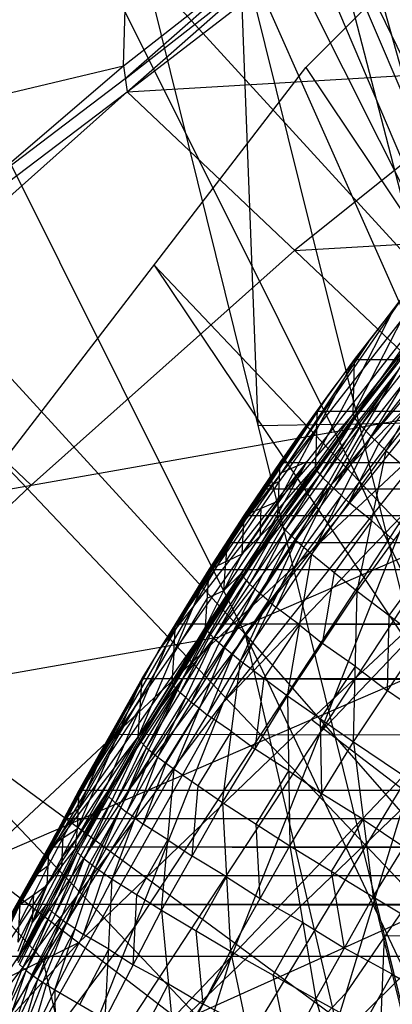
# Model space of a CAD drawing. Units: millimetres. Extents: x -365 to 356, y -321 to 346.
# Drawn here: x -289 to -283, y 121 to 137 of the extents above; entities that cross this region are included whole.
import ezdxf

# ---------------------------------------------------------------- set-up
doc = ezdxf.new("R2010")
doc.units = ezdxf.units.MM
doc.header["$MEASUREMENT"] = 0
doc.layers.add('Livello 01', color=7, linetype='Continuous', true_color=0xc80000)
doc.layers.add('Livello 02', color=7, linetype='Continuous', true_color=0x7d26cd)

msp = doc.modelspace()

# ---------------------------------------------------------------- linework, layer by layer
at = {"layer": 'Livello 01'}
for p, q in [((-297.868, 191.632, 2.775), (-282.051, 130.151, 304.325)), ((-281.931, 132.11, 304.149), (-289.959, 160.891, 153.55)), ((-289.465, 146.884, 154.287), (-282.051, 130.151, 304.325)), ((-289.465, 146.884, 154.287), (-281.462, 114.556, 305.795)), ((-284.693, 136.51, 333.792), (-278.947, 142.284, 333.501)), ((-285.758, 138.517, 229.306), (-281.756, 122.353, 305.06)), ((-285.463, 130.72, 230.041), (-285.758, 138.517, 229.306)), ((-289.584, 130.128, 334.114), (-284.693, 136.51, 333.792)), ((-284.693, 136.51, 333.792), (-258.256, 97.017, 335.785)), ((-287.139, 133.319, 333.953), (-273.92, 113.573, 334.949)), ((-271.475, 116.764, 334.788), (-287.139, 133.319, 333.953)), ((-276.681, 130.871, 230.41), (-285.463, 130.72, 230.041)), ((-289.584, 130.128, 334.114), (-258.256, 97.017, 335.785)), ((-291.537, 126.56, 334.294), (-275.873, 110.004, 335.129)), ((-273.92, 113.573, 334.949), (-291.537, 126.56, 334.294)), ((-283.422, 122.475, 268.681), (-268.438, 122.733, 269.31)), ((-288.504, -8.62, 275.154), (-283.422, 122.475, 268.681)), ((-283.422, 122.475, 268.681), (-282.442, 118.515, 287.238))]:
    msp.add_line(p, q, dxfattribs=at)
at = {"layer": 'Livello 02'}
for p, q in [((-291.926, 152.155, 498.061), (-281.979, 132.277, 419.154)), ((-289.064, 148.971, 482.031), (-281.979, 132.277, 419.154)), ((-289.064, 148.971, 482.031), (-281.377, 133.028, 419.145)), ((-295.491, 147.069, 497.221), (-285.668, 127.35, 419.193)), ((-295.491, 147.069, 497.221), (-281.979, 132.277, 419.154)), ((-287.636, 136.536, 304.691), (-287.326, 146.593, 304.162)), ((-287.576, 136.117, 304.716), (-279.712, 142.178, 304.397)), ((-298.798, 141.718, 496.323), (-285.668, 127.35, 419.193)), ((-285.22, 141, 450.588), (-281.678, 132.653, 419.149)), ((-287.636, 136.536, 304.691), (-282.722, 140.397, 304.488)), ((-287.576, 136.117, 304.716), (-282.722, 140.397, 304.488)), ((-288.735, 139.673, 458.187), (-283.823, 129.813, 419.173)), ((-284.274, 129.779, 341.042), (-276.244, 139.317, 337.811)), ((-285.179, 138.467, 304.589), (-287.606, 136.326, 304.703)), ((-287.606, 136.326, 304.703), (-285.149, 138.257, 304.602)), ((-287.576, 136.117, 304.716), (-274.835, 136.88, 305.705)), ((-300.221, 133.536, 304.849), (-287.636, 136.536, 304.691)), ((-292.362, 132.491, 304.904), (-287.636, 136.536, 304.691)), ((-287.636, 136.536, 304.691), (-287.576, 136.117, 304.716)), ((-281.205, 136.499, 305.211), (-284.872, 133.553, 305.379)), ((-287.606, 136.326, 304.703), (-289.999, 134.513, 304.797)), ((-296.078, 128.53, 305.115), (-287.576, 136.117, 304.716)), ((-292.362, 132.491, 304.904), (-287.576, 136.117, 304.716)), ((-287.576, 136.117, 304.716), (-282.167, 130.989, 306.042)), ((-286.021, 126.252, 343.699), (-278.263, 136.006, 340.852)), ((-284.274, 129.779, 341.042), (-278.263, 136.006, 340.852)), ((-284.872, 133.553, 305.379), (-278.501, 133.935, 305.874)), ((-289.122, 129.759, 305.579), (-284.872, 133.553, 305.379)), ((-283.927, 130.907, 317.924), (-282.65, 133.407, 335.085)), ((-283.906, 131.79, 335.156), (-282.65, 133.407, 335.085)), ((-289.034, 123.554, 340.655), (-282.272, 133.206, 338.132)), ((-287.068, 127.076, 337.899), (-282.272, 133.206, 338.132)), ((-284.274, 129.779, 341.042), (-282.272, 133.206, 338.132)), ((-281.268, 132.892, 340.947), (-285.147, 128.016, 342.371)), ((-282.679, 133.033, 336.621), (-285.076, 129.968, 336.504)), ((-287.068, 127.076, 337.899), (-283.085, 132.86, 335.109)), ((-284.268, 131.3, 335.178), (-283.085, 132.86, 335.109)), ((-283.278, 132.599, 335.121), (-283.916, 131.349, 326.54)), ((-288.892, 118.992, 348.346), (-280.021, 132.543, 343.653)), ((-286.021, 126.252, 343.699), (-280.021, 132.543, 343.653)), ((-283.927, 130.907, 317.924), (-282.662, 132.533, 317.857)), ((-283.927, 130.907, 317.924), (-282.658, 132.51, 317.5)), ((-283.898, 130.838, 317.072), (-282.658, 132.51, 317.5)), ((-283.898, 130.838, 317.072), (-282.634, 132.463, 317.005)), ((-283.802, 130.719, 316.2), (-282.634, 132.463, 317.005)), ((-291.827, 132.323, 304.915), (-289.122, 129.759, 305.579)), ((-285.668, 127.35, 419.193), (-281.979, 132.277, 419.154)), ((-283.802, 130.719, 316.2), (-282.542, 132.34, 316.134)), ((-283.635, 130.545, 315.32), (-282.542, 132.34, 316.134)), ((-283.635, 130.545, 315.32), (-282.379, 132.159, 315.254)), ((-283.393, 130.315, 314.444), (-282.379, 132.159, 315.254)), ((-285.076, 129.968, 336.504), (-283.677, 132.08, 335.144)), ((-285.133, 129.51, 323.585), (-283.906, 131.79, 335.156)), ((-285.103, 130.128, 335.23), (-283.906, 131.79, 335.156)), ((-283.927, 130.907, 317.924), (-283.906, 131.79, 335.156)), ((-283.906, 131.79, 335.156), (273.894, 131.823, 335.155)), ((-283.906, 131.79, 335.156), (275.091, 130.162, 335.228)), ((-283.393, 130.315, 314.444), (-282.145, 131.92, 314.379)), ((-283.913, 130.873, 317.498), (-283.278, 131.674, 317.286)), ((-283.273, 131.493, 339.587), (-285.653, 128.38, 339.394)), ((-283.85, 130.779, 316.636), (-283.218, 131.591, 316.603)), ((-287.068, 127.076, 337.899), (-284.268, 131.3, 335.178)), ((-284.838, 130.508, 335.213), (-284.268, 131.3, 335.178)), ((-284.53, 130.209, 320.755), (-283.916, 131.349, 326.54)), ((-283.719, 130.632, 315.76), (-283.088, 131.442, 315.727)), ((-283.514, 130.43, 314.882), (-282.886, 131.237, 314.849)), ((-296.078, 128.53, 305.115), (-282.167, 130.989, 306.042)), ((-290.01, 123.631, 306.46), (-282.167, 130.989, 306.042)), ((-284.504, 130.959, 335.193), (-4.407, 130.976, 335.192)), ((-284.553, 130.904, 335.196), (-285.953, 128.792, 336.556)), ((-285.148, 129.214, 317.994), (-283.927, 130.907, 317.924)), ((-285.148, 129.214, 317.994), (-283.898, 130.838, 317.072)), ((-285.133, 129.51, 323.585), (-283.927, 130.907, 317.924)), ((-285.118, 129.147, 317.141), (-283.898, 130.838, 317.072)), ((-285.019, 129.032, 316.269), (-283.898, 130.838, 317.072)), ((-284.523, 130.026, 317.533), (-283.913, 130.873, 317.498)), ((-284.52, 130.65, 329.371), (-284.504, 130.959, 335.193)), ((-283.927, 130.907, 317.924), (-283.898, 130.838, 317.072)), ((-283.898, 130.838, 317.072), (-283.802, 130.719, 316.2)), ((-285.019, 129.032, 316.269), (-283.802, 130.719, 316.2)), ((-284.847, 128.865, 315.388), (-283.802, 130.719, 316.2)), ((-284.411, 129.875, 316.234), (-283.85, 130.779, 316.636)), ((-283.802, 130.719, 316.2), (-283.635, 130.545, 315.32)), ((-287.068, 127.076, 337.899), (-284.838, 130.508, 335.213)), ((-285.118, 129.819, 329.407), (-284.52, 130.65, 329.371)), ((-284.978, 130.309, 335.222), (-284.838, 130.508, 335.213)), ((-284.847, 128.865, 315.388), (-283.635, 130.545, 315.32)), ((-284.597, 128.646, 314.512), (-283.635, 130.545, 315.32)), ((-284.52, 130.65, 329.371), (-284.53, 130.209, 320.755)), ((-284.241, 129.705, 315.354), (-283.719, 130.632, 315.76)), ((-283.635, 130.545, 315.32), (-283.393, 130.315, 314.444)), ((-285.953, 128.792, 336.556), (-284.908, 130.408, 335.218)), ((-283.995, 129.48, 314.478), (-283.514, 130.43, 314.882)), ((-287.068, 127.076, 337.899), (-284.978, 130.309, 335.222)), ((-287.068, 127.076, 337.899), (-285.047, 130.209, 335.226)), ((-285.065, 130.184, 335.227), (-286.075, 128.617, 336.564)), ((-285.013, 130.259, 335.224), (-286.057, 128.642, 336.563)), ((-286.057, 128.642, 336.563), (-285.065, 130.184, 335.227)), ((-286.023, 128.692, 336.56), (-285.013, 130.259, 335.224)), ((-285.082, 130.159, 335.229), (-285.047, 130.209, 335.226)), ((-285.047, 130.209, 335.226), (-284.978, 130.309, 335.222)), ((-284.597, 128.646, 314.512), (-283.393, 130.315, 314.444)), ((-284.537, 130.061, 317.959), (-284.53, 130.209, 320.755)), ((-283.861, 128.048, 312.83), (-283.393, 130.315, 314.444)), ((-283.393, 130.315, 314.444), (-282.679, 129.688, 312.764)), ((-284.67, 130.141, 338.016), (-288.051, 125.315, 339.277)), ((-287.068, 127.076, 337.899), (-285.082, 130.159, 335.229)), ((-287.068, 127.076, 337.899), (-285.117, 130.109, 335.231)), ((-286.075, 128.617, 336.564), (-285.099, 130.134, 335.23)), ((-285.686, 129.269, 335.268), (-285.103, 130.128, 335.23)), ((-285.653, 128.38, 339.394), (-284.67, 130.141, 338.016)), ((-285.392, 129.706, 335.249), (-285.117, 130.109, 335.231)), ((-285.141, 129.362, 320.789), (-284.537, 130.061, 317.959)), ((-285.133, 129.51, 323.585), (-285.103, 130.128, 335.23)), ((-284.523, 130.026, 317.533), (-285.133, 129.181, 317.568)), ((-285.117, 130.109, 335.231), (-285.082, 130.159, 335.229)), ((-285.103, 130.128, 335.23), (275.091, 130.162, 335.228)), ((-285.103, 130.128, 335.23), (275.674, 129.303, 335.266)), ((-285.076, 129.968, 336.504), (-284.67, 130.141, 338.016)), ((-284.537, 130.061, 317.959), (-284.523, 130.026, 317.533)), ((-286.092, 128.592, 336.565), (-285.255, 129.908, 335.24)), ((-285.668, 129.188, 336.538), (-285.076, 129.968, 336.504)), ((-285.133, 129.181, 317.568), (-284.508, 129.993, 317.107)), ((-285.068, 129.089, 316.705), (-284.459, 129.935, 316.67)), ((-284.459, 129.935, 316.67), (-284.508, 129.993, 317.107)), ((-284.459, 129.935, 316.67), (-284.411, 129.875, 316.234)), ((-284.325, 129.792, 315.794), (-284.411, 129.875, 316.234)), ((-289.122, 129.759, 305.579), (-293.044, 126.08, 305.788)), ((-290.756, 119.981, 343.152), (-284.274, 129.779, 341.042)), ((-289.333, 122.93, 335.549), (-285.392, 129.706, 335.249)), ((-289.034, 123.554, 340.655), (-284.274, 129.779, 341.042)), ((-287.068, 127.076, 337.899), (-285.392, 129.706, 335.249)), ((-286.021, 126.252, 343.699), (-284.274, 129.779, 341.042)), ((-285.41, 129.39, 329.426), (-285.118, 129.819, 329.407)), ((-285.118, 129.819, 329.407), (-285.395, 129.698, 335.249)), ((-284.933, 128.948, 315.829), (-284.325, 129.792, 315.794)), ((-284.325, 129.792, 315.794), (-284.241, 129.705, 315.354)), ((-284.116, 129.595, 314.916), (-284.241, 129.705, 315.354)), ((-279.136, 119.878, 379.865), (-283.823, 129.813, 419.173)), ((-280.685, 129.652, 306.807), (-286.089, 127.31, 306.251)), ((-5.006, 129.286, 335.267), (-285.395, 129.698, 335.249)), ((-284.722, 128.755, 314.95), (-284.116, 129.595, 314.916)), ((-284.607, 125.973, 307.016), (-280.685, 129.652, 306.807)), ((-284.116, 129.595, 314.916), (-283.995, 129.48, 314.478)), ((-283.861, 128.048, 312.83), (-282.679, 129.688, 312.764)), ((-283.021, 129.398, 343.676), (-287.456, 122.622, 346.023)), ((-285.717, 128.651, 323.621), (-285.133, 129.51, 323.585)), ((-285.41, 129.39, 329.426), (-285.702, 128.96, 329.444)), ((-285.686, 129.269, 335.268), (-285.133, 129.51, 323.585)), ((-285.425, 129.081, 323.603), (-285.41, 129.39, 329.426)), ((-285.148, 129.214, 317.994), (-285.133, 129.51, 323.585)), ((-284.457, 125.767, 346), (-283.021, 129.398, 343.676)), ((-283.627, 129.182, 313.637), (-283.995, 129.48, 314.478)), ((-288.931, 122.085, 419.181), (-295.496, 129.27, 457.746)), ((-286.252, 128.4, 335.306), (-285.686, 129.269, 335.268)), ((-285.717, 128.651, 323.621), (-285.686, 129.269, 335.268)), ((-285.686, 129.269, 335.268), (275.674, 129.303, 335.266)), ((-285.686, 129.269, 335.268), (276.24, 128.435, 335.305)), ((-285.432, 128.933, 320.808), (-285.141, 129.362, 320.789)), ((-286.31, 127.466, 318.066), (-285.148, 129.214, 317.994)), ((-286.305, 127.443, 317.708), (-285.148, 129.214, 317.994)), ((-286.305, 127.443, 317.708), (-285.118, 129.147, 317.141)), ((-286.279, 127.4, 317.213), (-285.118, 129.147, 317.141)), ((-286.177, 127.289, 316.34), (-285.118, 129.147, 317.141)), ((-285.953, 128.792, 336.556), (-285.668, 129.188, 336.538)), ((-285.717, 128.651, 323.621), (-285.148, 129.214, 317.994)), ((-285.711, 128.295, 317.425), (-285.133, 129.181, 317.568)), ((-285.598, 128.16, 316.305), (-285.068, 129.089, 316.705)), ((-285.425, 129.081, 323.603), (-285.432, 128.933, 320.808)), ((-285.148, 129.214, 317.994), (-285.118, 129.147, 317.141)), ((-285.118, 129.147, 317.141), (-285.019, 129.032, 316.269)), ((-284.229, 128.347, 313.671), (-283.627, 129.182, 313.637)), ((-283.627, 129.182, 313.637), (-283.27, 128.868, 312.797)), ((-286.177, 127.289, 316.34), (-285.019, 129.032, 316.269)), ((-285.432, 128.933, 320.808), (-286.013, 128.059, 320.844)), ((-286, 127.13, 315.459), (-285.019, 129.032, 316.269)), ((-285.984, 128.525, 329.464), (-285.702, 128.96, 329.444)), ((-285.423, 127.997, 315.424), (-284.933, 128.948, 315.829)), ((-285.019, 129.032, 316.269), (-284.847, 128.865, 315.388)), ((-281.463, 128.915, 346.133), (-284.457, 125.767, 346)), ((-286.023, 128.692, 336.56), (-285.953, 128.792, 336.556)), ((-286, 127.13, 315.459), (-284.847, 128.865, 315.388)), ((-285.969, 128.834, 335.287), (-285.984, 128.525, 329.464)), ((-285.969, 128.834, 335.287), (-4.723, 128.852, 335.286)), ((-285.743, 126.921, 314.582), (-284.847, 128.865, 315.388)), ((-285.17, 127.783, 314.547), (-284.722, 128.755, 314.95)), ((-284.847, 128.865, 315.388), (-284.597, 128.646, 314.512)), ((-286.31, 127.466, 318.066), (-285.717, 128.651, 323.621)), ((-286.252, 128.4, 335.306), (-285.717, 128.651, 323.621)), ((-286.23, 128.391, 336.574), (-286.092, 128.592, 336.565)), ((-286.092, 128.592, 336.565), (-286.075, 128.617, 336.564)), ((-285.743, 126.921, 314.582), (-284.597, 128.646, 314.512)), ((-284.985, 126.356, 312.899), (-284.597, 128.646, 314.512)), ((-284.597, 128.646, 314.512), (-283.861, 128.048, 312.83)), ((-286.252, 128.4, 335.306), (276.24, 128.435, 335.305)), ((-286.013, 128.059, 320.844), (-285.984, 128.525, 329.464)), ((-283.345, 127.654, 312.085), (-282.754, 128.473, 312.052)), ((-290.01, 123.631, 306.46), (-279.203, 128.314, 307.572)), ((-288.2, 125.003, 336.724), (-286.23, 128.391, 336.574)), ((-287.396, 125.689, 318.139), (-286.252, 128.4, 335.306)), ((-287.332, 126.634, 335.384), (-286.252, 128.4, 335.306)), ((-286.709, 121.099, 308.022), (-279.203, 128.314, 307.572)), ((-285.653, 128.38, 339.394), (-286.654, 126.666, 340.849)), ((-286.31, 127.466, 318.066), (-286.252, 128.4, 335.306)), ((-286.307, 127.455, 317.887), (-285.726, 128.329, 317.851)), ((-286.292, 127.422, 317.46), (-285.698, 128.274, 317.177)), ((-286.252, 128.4, 335.306), (277.32, 126.671, 335.383)), ((-286.013, 128.059, 320.844), (-285.729, 128.34, 318.03)), ((-285.726, 128.329, 317.851), (-285.729, 128.34, 318.03)), ((-285.726, 128.329, 317.851), (-285.711, 128.295, 317.425)), ((-285.698, 128.274, 317.177), (-285.711, 128.295, 317.425)), ((-285.647, 128.218, 316.741), (-285.698, 128.274, 317.177)), ((-284.423, 127.202, 312.865), (-284.229, 128.347, 313.671)), ((-279.416, 128.358, 348.488), (-284.044, 121.548, 350.72)), ((-286.228, 127.344, 316.777), (-285.647, 128.218, 316.741)), ((-285.647, 128.218, 316.741), (-285.598, 128.16, 316.305)), ((-285.509, 128.081, 315.864), (-285.598, 128.16, 316.305)), ((-285.147, 128.016, 342.371), (-287.515, 124.88, 342.097)), ((-286.281, 127.933, 326.686), (-286.013, 128.059, 320.844)), ((-286.088, 127.209, 315.9), (-285.509, 128.081, 315.864)), ((-285.509, 128.081, 315.864), (-285.423, 127.997, 315.424)), ((-285.295, 127.893, 314.985), (-285.423, 127.997, 315.424)), ((-284.985, 126.356, 312.899), (-283.861, 128.048, 312.83)), ((-283.923, 125.611, 311.405), (-283.861, 128.048, 312.83)), ((-283.861, 128.048, 312.83), (-282.829, 127.259, 311.339)), ((-286.281, 127.933, 326.686), (-286.824, 127.044, 326.723)), ((-285.871, 127.026, 315.021), (-285.295, 127.893, 314.985)), ((-285.295, 127.893, 314.985), (-285.17, 127.783, 314.547)), ((-284.791, 127.501, 313.705), (-285.17, 127.783, 314.547)), ((-283.376, 126.435, 311.372), (-283.345, 127.654, 312.085)), ((-286.792, 127.517, 335.345), (-287.364, 126.162, 326.762)), ((-286.824, 127.044, 326.723), (-286.792, 127.517, 335.345)), ((-286.792, 127.517, 335.345), (-4.466, 127.535, 335.345)), ((-5.006, 126.653, 335.384), (-286.792, 127.517, 335.345)), ((-285.364, 126.639, 313.74), (-284.791, 127.501, 313.705)), ((-284.791, 127.501, 313.705), (-284.423, 127.202, 312.865)), ((-292.194, 116.821, 419.169), (-285.668, 127.35, 419.193)), ((-287.396, 125.689, 318.139), (-286.31, 127.466, 318.066)), ((-287.396, 125.689, 318.139), (-286.305, 127.443, 317.708)), ((-287.364, 125.624, 317.286), (-286.305, 127.443, 317.708)), ((-287.364, 125.624, 317.286), (-286.279, 127.4, 317.213)), ((-287.26, 125.517, 316.413), (-286.279, 127.4, 317.213)), ((-286.307, 127.455, 317.887), (-286.853, 126.577, 318.103)), ((-286.85, 126.566, 317.924), (-286.307, 127.455, 317.887)), ((-286.292, 127.422, 317.46), (-286.834, 126.534, 317.497)), ((-286.719, 126.403, 316.376), (-286.228, 127.344, 316.777)), ((-286.31, 127.466, 318.066), (-286.305, 127.443, 317.708)), ((-286.305, 127.443, 317.708), (-286.279, 127.4, 317.213)), ((-286.279, 127.4, 317.213), (-286.177, 127.289, 316.34)), ((-285.668, 127.35, 419.193), (-279.907, 102.656, 342.352)), ((-285.668, 127.35, 419.193), (-276.39, 107.656, 341.45)), ((-285.668, 127.35, 419.193), (-272.604, 112.405, 340.537)), ((-293.044, 126.08, 305.788), (-286.089, 127.31, 306.251)), ((-287.26, 125.517, 316.413), (-286.177, 127.289, 316.34)), ((-287.078, 125.366, 315.531), (-286.177, 127.289, 316.34)), ((-286.539, 126.248, 315.495), (-286.088, 127.209, 315.9)), ((-286.177, 127.289, 316.34), (-286, 127.13, 315.459)), ((-283.892, 126.83, 312.118), (-284.423, 127.202, 312.865)), ((-283.923, 125.611, 311.405), (-282.829, 127.259, 311.339)), ((-292.338, 117.5, 339.618), (-287.068, 127.076, 337.899)), ((-290.424, 121.089, 337.035), (-287.068, 127.076, 337.899)), ((-289.333, 122.93, 335.549), (-287.068, 127.076, 337.899)), ((-289.034, 123.554, 340.655), (-287.068, 127.076, 337.899)), ((-287.078, 125.366, 315.531), (-286, 127.13, 315.459)), ((-286.824, 127.044, 326.723), (-286.853, 126.577, 318.103)), ((-286.814, 125.168, 314.653), (-286, 127.13, 315.459)), ((-286.278, 126.045, 314.618), (-285.871, 127.026, 315.021)), ((-286, 127.13, 315.459), (-285.743, 126.921, 314.582)), ((-286.814, 125.168, 314.653), (-285.743, 126.921, 314.582)), ((-286.038, 124.634, 312.968), (-285.743, 126.921, 314.582)), ((-285.743, 126.921, 314.582), (-284.985, 126.356, 312.899)), ((-284.454, 125.984, 312.152), (-283.892, 126.83, 312.118)), ((-283.892, 126.83, 312.118), (-283.376, 126.435, 311.372)), ((-286.654, 126.666, 340.849), (-289.895, 121.768, 341.904)), ((-288.378, 124.214, 323.808), (-287.332, 126.634, 335.384)), ((-288.348, 124.832, 335.464), (-287.332, 126.634, 335.384)), ((-287.515, 124.88, 342.097), (-286.654, 126.666, 340.849)), ((-287.396, 125.689, 318.139), (-287.332, 126.634, 335.384)), ((-287.38, 125.656, 317.713), (-286.834, 126.534, 317.497)), ((-287.332, 126.634, 335.384), (277.32, 126.671, 335.383)), ((-287.332, 126.634, 335.384), (278.335, 124.869, 335.463)), ((-286.834, 126.534, 317.497), (-286.85, 126.566, 317.924)), ((-286.834, 126.534, 317.497), (-286.821, 126.512, 317.249)), ((-285.511, 125.495, 312.933), (-285.364, 126.639, 313.74)), ((-287.312, 125.571, 316.849), (-286.769, 126.459, 316.813)), ((-286.769, 126.459, 316.813), (-286.821, 126.512, 317.249)), ((-286.769, 126.459, 316.813), (-286.719, 126.403, 316.376)), ((-286.628, 126.327, 315.936), (-286.719, 126.403, 316.376)), ((-282.721, 125.993, 310.771), (-283.376, 126.435, 311.372)), ((-293.598, 112.74, 347.468), (-286.021, 126.252, 343.699)), ((-290.756, 119.981, 343.152), (-286.021, 126.252, 343.699)), ((-288.892, 118.992, 348.346), (-286.021, 126.252, 343.699)), ((-287.363, 126.318, 335.399), (-288.2, 125.003, 336.724)), ((-287.169, 125.441, 315.972), (-286.628, 126.327, 315.936)), ((-286.628, 126.327, 315.936), (-286.539, 126.248, 315.495)), ((-286.407, 126.149, 315.056), (-286.539, 126.248, 315.495)), ((-286.038, 124.634, 312.968), (-284.985, 126.356, 312.899)), ((-284.985, 126.356, 312.899), (-284.948, 123.934, 311.472)), ((-284.985, 126.356, 312.899), (-283.923, 125.611, 311.405)), ((-287.887, 124.951, 320.974), (-287.364, 126.162, 326.762)), ((-287.364, 126.162, 326.762), (-287.855, 125.424, 329.596)), ((-286.946, 125.267, 315.092), (-286.407, 126.149, 315.056)), ((-286.407, 126.149, 315.056), (-286.278, 126.045, 314.618)), ((-285.89, 125.778, 313.775), (-286.278, 126.045, 314.618)), ((-284.607, 125.973, 307.016), (-288.36, 122.365, 307.241)), ((-282.956, 124.707, 307.797), (-284.607, 125.973, 307.016)), ((-284.435, 124.772, 311.439), (-284.454, 125.984, 312.152)), ((-287.84, 125.733, 335.424), (-288.363, 124.523, 329.636)), ((-5.006, 124.85, 335.463), (-287.84, 125.733, 335.424)), ((-286.709, 121.099, 308.022), (-276.287, 125.791, 309.722)), ((-286.426, 124.901, 313.811), (-285.89, 125.778, 313.775)), ((-284.457, 125.767, 346), (-285.898, 122.14, 348.479)), ((-285.89, 125.778, 313.775), (-285.511, 125.495, 312.933)), ((-288.408, 123.889, 318.214), (-287.396, 125.689, 318.139)), ((-288.408, 123.889, 318.214), (-287.364, 125.624, 317.286)), ((-288.378, 124.214, 323.808), (-287.396, 125.689, 318.139)), ((-288.376, 123.826, 317.36), (-287.364, 125.624, 317.286)), ((-288.269, 123.723, 316.486), (-287.364, 125.624, 317.286)), ((-287.886, 124.757, 317.75), (-287.38, 125.656, 317.713)), ((-287.765, 124.62, 316.449), (-287.312, 125.571, 316.849)), ((-287.396, 125.689, 318.139), (-287.364, 125.624, 317.286)), ((-287.364, 125.624, 317.286), (-287.26, 125.517, 316.413)), ((-284.948, 123.934, 311.472), (-283.923, 125.611, 311.405)), ((-283.923, 125.611, 311.405), (-283.605, 123.105, 310.268)), ((-283.923, 125.611, 311.405), (-282.613, 124.728, 310.203)), ((-288.363, 124.523, 329.636), (-287.855, 125.424, 329.596)), ((-288.269, 123.723, 316.486), (-287.26, 125.517, 316.413)), ((-288.083, 123.579, 315.604), (-287.26, 125.517, 316.413)), ((-287.581, 124.472, 315.567), (-287.169, 125.441, 315.972)), ((-287.26, 125.517, 316.413), (-287.078, 125.366, 315.531)), ((-284.967, 125.145, 312.186), (-285.511, 125.495, 312.933)), ((-291.166, 111.607, 352.253), (-282.904, 125.288, 348.612)), ((-288.051, 125.315, 339.277), (-289.703, 122.288, 338.758)), ((-288.892, 118.992, 348.346), (-282.904, 125.288, 348.612)), ((-288.083, 123.579, 315.604), (-287.078, 125.366, 315.531)), ((-287.814, 123.392, 314.726), (-287.078, 125.366, 315.531)), ((-287.314, 124.28, 314.689), (-286.946, 125.267, 315.092)), ((-287.078, 125.366, 315.531), (-286.814, 125.168, 314.653)), ((-285.184, 117.809, 352.829), (-282.904, 125.288, 348.612)), ((-287.814, 123.392, 314.726), (-286.814, 125.168, 314.653)), ((-287.019, 122.889, 313.039), (-286.814, 125.168, 314.653)), ((-286.814, 125.168, 314.653), (-286.038, 124.634, 312.968)), ((-285.493, 124.284, 312.22), (-284.967, 125.145, 312.186)), ((-284.967, 125.145, 312.186), (-284.435, 124.772, 311.439)), ((-288.2, 125.003, 336.724), (-289.878, 122.009, 336.292)), ((-288.746, 124.082, 337.467), (-288.2, 125.003, 336.724)), ((-287.887, 124.951, 320.974), (-288.393, 124.052, 321.011)), ((-288.832, 123.916, 335.505), (-288.348, 124.832, 335.464)), ((-288.393, 124.052, 321.011), (-287.902, 124.789, 318.177)), ((-287.515, 124.88, 342.097), (-288.389, 123.117, 343.426)), ((-288.378, 124.214, 323.808), (-288.348, 124.832, 335.464)), ((-288.348, 124.832, 335.464), (278.335, 124.869, 335.463)), ((-288.348, 124.832, 335.464), (278.82, 123.954, 335.503)), ((-287.902, 124.789, 318.177), (-287.886, 124.757, 317.75)), ((-286.528, 123.762, 313.003), (-286.426, 124.901, 313.811)), ((-283.764, 124.358, 310.836), (-284.435, 124.772, 311.439)), ((-287.886, 124.757, 317.75), (-288.392, 123.858, 317.787)), ((-288.392, 123.858, 317.787), (-287.87, 124.725, 317.323)), ((-288.323, 123.775, 316.923), (-287.817, 124.674, 316.886)), ((-287.817, 124.674, 316.886), (-287.87, 124.725, 317.323)), ((-287.817, 124.674, 316.886), (-287.765, 124.62, 316.449)), ((-287.672, 124.548, 316.008), (-287.765, 124.62, 316.449)), ((-287.019, 122.889, 313.039), (-286.038, 124.634, 312.968)), ((-286.038, 124.634, 312.968), (-285.905, 122.231, 311.541)), ((-286.038, 124.634, 312.968), (-284.948, 123.934, 311.472)), ((-283.605, 123.105, 310.268), (-282.613, 124.728, 310.203)), ((-288.605, 124.065, 329.657), (-288.363, 124.523, 329.636)), ((-288.363, 124.523, 329.636), (-288.59, 124.374, 335.485)), ((-288.176, 123.651, 316.045), (-287.672, 124.548, 316.008)), ((-287.672, 124.548, 316.008), (-287.581, 124.472, 315.567)), ((-287.446, 124.379, 315.128), (-287.581, 124.472, 315.567)), ((-288.59, 124.374, 335.485), (-4.764, 124.393, 335.484)), ((-5.006, 123.935, 335.504), (-288.59, 124.374, 335.485)), ((-287.948, 123.485, 315.165), (-287.446, 124.379, 315.128)), ((-287.446, 124.379, 315.128), (-287.314, 124.28, 314.689)), ((-284.276, 123.519, 310.87), (-283.764, 124.358, 310.836)), ((-283.764, 124.358, 310.836), (-283.109, 123.916, 310.235)), ((-288.863, 123.298, 323.847), (-288.378, 124.214, 323.808)), ((-288.832, 123.916, 335.505), (-288.378, 124.214, 323.808)), ((-288.408, 123.889, 318.214), (-288.378, 124.214, 323.808)), ((-286.917, 124.029, 313.846), (-287.314, 124.28, 314.689)), ((-285.427, 123.082, 311.507), (-285.493, 124.284, 312.22)), ((-288.746, 124.082, 337.467), (-291.381, 119.294, 338.326)), ((-289.703, 122.288, 338.758), (-288.746, 124.082, 337.467)), ((-288.605, 124.065, 329.657), (-288.848, 123.607, 329.676)), ((-288.621, 123.756, 323.828), (-288.605, 124.065, 329.657)), ((-288.393, 124.052, 321.011), (-288.621, 123.756, 323.828)), ((-287.416, 123.14, 313.882), (-286.917, 124.029, 313.846)), ((-286.917, 124.029, 313.846), (-286.528, 123.762, 313.003)), ((-289.347, 122.077, 318.289), (-288.408, 123.889, 318.214)), ((-289.347, 122.077, 318.289), (-288.376, 123.826, 317.36)), ((-289.314, 122.015, 317.434), (-288.376, 123.826, 317.36)), ((-289.302, 122.991, 335.546), (-288.832, 123.916, 335.505)), ((-289.206, 121.916, 316.56), (-288.376, 123.826, 317.36)), ((-288.863, 123.298, 323.847), (-288.832, 123.916, 335.505)), ((-288.863, 123.298, 323.847), (-288.408, 123.889, 318.214)), ((-288.862, 122.951, 317.824), (-288.392, 123.858, 317.787)), ((-288.832, 123.916, 335.505), (278.82, 123.954, 335.503)), ((-288.832, 123.916, 335.505), (279.289, 123.03, 335.544)), ((-288.408, 123.889, 318.214), (-288.376, 123.826, 317.36)), ((-288.376, 123.826, 317.36), (-288.269, 123.723, 316.486)), ((-285.905, 122.231, 311.541), (-284.948, 123.934, 311.472)), ((-284.948, 123.934, 311.472), (-284.532, 121.455, 310.333)), ((-284.948, 123.934, 311.472), (-283.605, 123.105, 310.268)), ((-289.206, 121.916, 316.56), (-288.269, 123.723, 316.486)), ((-289.016, 121.779, 315.677), (-288.269, 123.723, 316.486)), ((-288.737, 122.82, 316.523), (-288.323, 123.775, 316.923)), ((-288.621, 123.756, 323.828), (-288.636, 123.594, 321.03)), ((-288.269, 123.723, 316.486), (-288.083, 123.579, 315.604)), ((-285.971, 123.433, 312.254), (-286.528, 123.762, 313.003)), ((-294.021, 113.901, 341.94), (-289.034, 123.554, 340.655)), ((-292.338, 117.5, 339.618), (-289.034, 123.554, 340.655)), ((-290.756, 119.981, 343.152), (-289.034, 123.554, 340.655)), ((-290.01, 123.631, 306.46), (-286.709, 121.099, 308.022)), ((-288.636, 123.594, 321.03), (-289.105, 122.688, 321.068)), ((-289.083, 123.145, 329.696), (-288.848, 123.607, 329.676)), ((-288.848, 123.607, 329.676), (-289.067, 123.454, 335.525)), ((-289.016, 121.779, 315.677), (-288.083, 123.579, 315.604)), ((-288.741, 121.602, 314.798), (-288.083, 123.579, 315.604)), ((-288.549, 122.679, 315.641), (-288.176, 123.651, 316.045)), ((-288.083, 123.579, 315.604), (-287.814, 123.392, 314.726)), ((-284.068, 122.28, 310.301), (-284.276, 123.519, 310.87)), ((-289.067, 123.454, 335.525), (-4.772, 123.473, 335.524)), ((-5.007, 123.01, 335.545), (-289.067, 123.454, 335.525)), ((-288.741, 121.602, 314.798), (-287.814, 123.392, 314.726)), ((-288.277, 122.497, 314.762), (-287.948, 123.485, 315.165)), ((-287.931, 121.129, 313.11), (-287.814, 123.392, 314.726)), ((-287.814, 123.392, 314.726), (-287.019, 122.889, 313.039)), ((-286.462, 122.56, 312.29), (-285.971, 123.433, 312.254)), ((-285.971, 123.433, 312.254), (-285.427, 123.082, 311.507)), ((-281.498, 123.445, 308.872), (-285.089, 119.909, 309.122)), ((-289.347, 122.077, 318.289), (-288.863, 123.298, 323.847)), ((-289.333, 122.373, 323.886), (-288.863, 123.298, 323.847)), ((-289.302, 122.991, 335.546), (-288.863, 123.298, 323.847)), ((-288.389, 123.117, 343.426), (-292.177, 116.361, 345.31)), ((-289.809, 119.496, 345.584), (-288.389, 123.117, 343.426)), ((-289.083, 123.145, 329.696), (-289.317, 122.682, 329.716)), ((-289.302, 122.991, 335.546), (279.289, 123.03, 335.544)), ((-289.098, 122.836, 323.867), (-289.083, 123.145, 329.696)), ((-287.475, 122.009, 313.074), (-287.416, 123.14, 313.882)), ((-284.74, 122.694, 310.903), (-285.427, 123.082, 311.507)), ((-284.532, 121.455, 310.333), (-283.605, 123.105, 310.268)), ((-283.605, 123.105, 310.268), (-282.991, 120.613, 309.482)), ((-283.605, 123.105, 310.268), (-282.098, 122.202, 309.419)), ((-290.109, 121.307, 335.62), (-289.302, 122.991, 335.546)), ((-289.333, 122.373, 323.886), (-289.302, 122.991, 335.546)), ((-288.862, 122.951, 317.824), (-289.331, 122.046, 317.861)), ((-289.331, 122.046, 317.861), (-288.845, 122.92, 317.397)), ((-289.302, 122.991, 335.546), (280.109, 121.318, 335.62)), ((-289.26, 121.966, 316.997), (-288.791, 122.871, 316.96)), ((-289.105, 122.688, 321.068), (-288.878, 122.983, 318.251)), ((-288.878, 122.983, 318.251), (-288.862, 122.951, 317.824)), ((-288.791, 122.871, 316.96), (-288.845, 122.92, 317.397)), ((-288.791, 122.871, 316.96), (-288.737, 122.82, 316.523)), ((-287.931, 121.129, 313.11), (-287.019, 122.889, 313.039)), ((-287.019, 122.889, 313.039), (-286.795, 120.512, 311.61)), ((-287.019, 122.889, 313.039), (-285.905, 122.231, 311.541)), ((-289.098, 122.836, 323.867), (-289.34, 122.225, 321.087)), ((-289.111, 121.848, 316.119), (-288.643, 122.751, 316.082)), ((-289.105, 122.688, 321.068), (-289.098, 122.836, 323.867)), ((-288.643, 122.751, 316.082), (-288.737, 122.82, 316.523)), ((-288.643, 122.751, 316.082), (-288.549, 122.679, 315.641)), ((-287.456, 122.622, 346.023), (-289.809, 119.496, 345.584)), ((-288.878, 121.69, 315.238), (-288.412, 122.59, 315.201)), ((-288.412, 122.59, 315.201), (-288.549, 122.679, 315.641)), ((-288.412, 122.59, 315.201), (-288.277, 122.497, 314.762)), ((-286.35, 121.372, 311.575), (-286.462, 122.56, 312.29)), ((-285.218, 121.843, 310.937), (-284.74, 122.694, 310.903)), ((-284.74, 122.694, 310.903), (-284.068, 122.28, 310.301)), ((-287.872, 122.26, 313.918), (-288.277, 122.497, 314.762)), ((-288.36, 122.365, 307.241), (-293.471, 119.85, 306.673)), ((-291.821, 118.584, 307.454), (-288.36, 122.365, 307.241)), ((-288.336, 121.365, 313.954), (-287.872, 122.26, 313.918)), ((-287.872, 122.26, 313.918), (-287.475, 122.009, 313.074)), ((-286.795, 120.512, 311.61), (-285.905, 122.231, 311.541)), ((-285.905, 122.231, 311.541), (-285.395, 119.787, 310.4)), ((-285.905, 122.231, 311.541), (-284.532, 121.455, 310.333)), ((-283.298, 121.859, 309.875), (-284.068, 122.28, 310.301)), ((-285.898, 122.14, 348.479), (-290.029, 115.299, 350.299)), ((-289.705, 122.149, 335.583), (-4.596, 122.155, 335.583)), ((-286.05, 109.739, 380.76), (-288.931, 122.085, 419.181)), ((-287.035, 118.448, 350.432), (-285.898, 122.14, 348.479)), ((-290.024, 120.207, 316.63), (-289.206, 121.916, 316.56)), ((-289.831, 120.076, 315.747), (-289.206, 121.916, 316.56)), ((-289.615, 121.062, 316.595), (-289.26, 121.966, 316.997)), ((-289.314, 122.015, 317.434), (-289.206, 121.916, 316.56)), ((-289.206, 121.916, 316.56), (-289.016, 121.779, 315.677)), ((-286.907, 121.701, 312.324), (-287.475, 122.009, 313.074)), ((-289.831, 120.076, 315.747), (-289.016, 121.779, 315.677)), ((-289.552, 119.908, 314.867), (-289.016, 121.779, 315.677)), ((-289.423, 120.928, 315.712), (-289.111, 121.848, 316.119)), ((-289.016, 121.779, 315.677), (-288.741, 121.602, 314.798)), ((-284.963, 120.621, 310.367), (-285.218, 121.843, 310.937)), ((-283.761, 121.034, 309.908), (-283.298, 121.859, 309.875)), ((-283.298, 121.859, 309.875), (-282.545, 121.407, 309.451)), ((-289.552, 119.908, 314.867), (-288.741, 121.602, 314.798)), ((-289.146, 120.755, 314.833), (-288.878, 121.69, 315.238)), ((-288.741, 121.602, 314.798), (-288.729, 119.461, 313.177)), ((-288.741, 121.602, 314.798), (-287.931, 121.129, 313.11)), ((-287.363, 120.82, 312.36), (-286.907, 121.701, 312.324)), ((-286.907, 121.701, 312.324), (-286.35, 121.372, 311.575)), ((-284.044, 121.548, 350.72), (-287.035, 118.448, 350.432)), ((-285.395, 119.787, 310.4), (-284.532, 121.455, 310.333)), ((-284.532, 121.455, 310.333), (-283.825, 119.001, 309.546)), ((-284.532, 121.455, 310.333), (-282.991, 120.613, 309.482)), ((-285.65, 121.009, 310.97), (-286.35, 121.372, 311.575))]:
    msp.add_line(p, q, dxfattribs=at)

doc.saveas('drawing.dxf')
